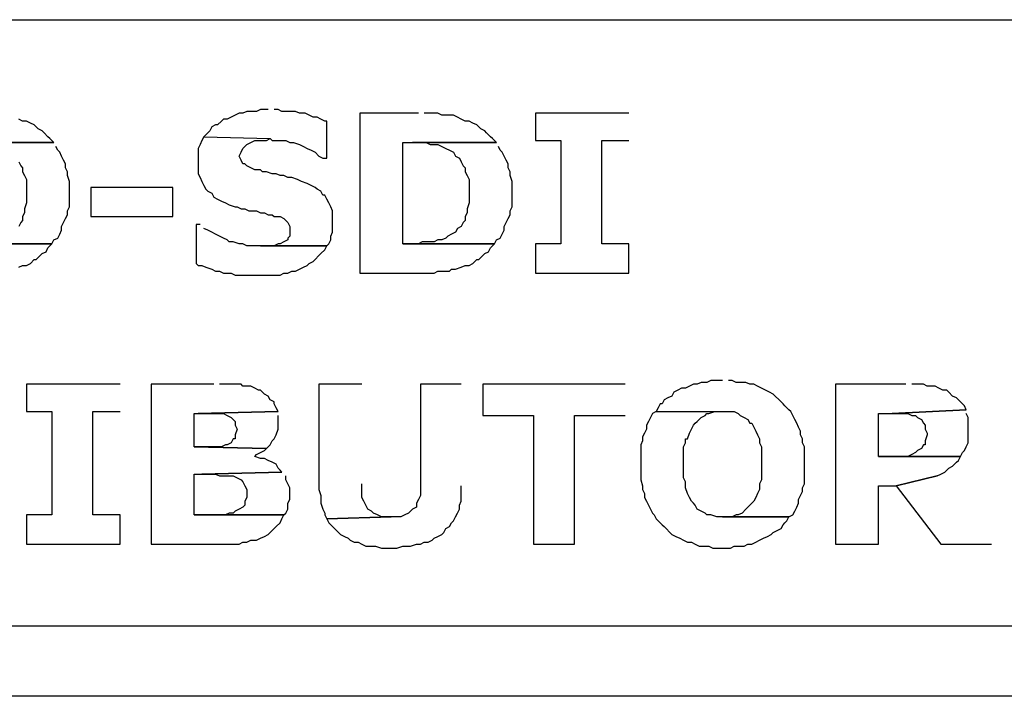
# Model space of a CAD drawing. Extents: x 89.1 to 90.1, y 2 to 2.98.
# Drawn here: x 89.57 to 89.65, y 2.51 to 2.56 of the extents above; entities that cross this region are included whole.
import ezdxf

# ---------------------------------------------------------------- set-up
doc = ezdxf.new("R2010")
doc.units = 0
doc.header["$MEASUREMENT"] = 0
doc.layers.add('001', color=7, linetype='CONTINUOUS')

msp = doc.modelspace()

# ---------------------------------------------------------------- linework, layer by layer
at = {"layer": '001'}
for points in [[(89.499884, 2.564249), (89.661432, 2.564249)], [(89.591983, 2.55735), (89.591383, 2.55735), (89.591383, 2.55735), (89.59108, 2.557199), (89.59108, 2.557199), (89.590333, 2.557199), (89.590333, 2.557199), (89.59003, 2.557052), (89.59003, 2.557052), (89.589732, 2.557052), (89.589732, 2.557052), (89.589429, 2.5569), (89.589429, 2.5569), (89.589132, 2.556749), (89.589132, 2.556749), (89.588829, 2.556598), (89.588829, 2.556598), (89.588532, 2.556598), (89.588532, 2.556598), (89.588379, 2.556452), (89.588379, 2.556452), (89.588082, 2.556149), (89.588082, 2.556149), (89.58793, 2.556149), (89.58793, 2.556149), (89.587633, 2.556003), (89.587633, 2.556003), (89.587482, 2.555699), (89.587482, 2.555699), (89.587183, 2.555402), (89.587183, 2.555402), (89.587032, 2.55525), (89.587032, 2.55525), (89.592129, 2.555099), (89.592129, 2.555099), (89.592282, 2.554953), (89.592282, 2.554953), (89.59333, 2.554953), (89.59333, 2.554953), (89.593634, 2.554802), (89.593634, 2.554802), (89.593932, 2.554802), (89.593932, 2.554802), (89.59438, 2.55465), (89.59438, 2.55465), (89.59438, 2.55465), (89.59438, 2.55465), (89.594683, 2.554498), (89.594683, 2.554498), (89.594982, 2.554352), (89.594982, 2.554352), (89.595279, 2.5542), (89.595279, 2.5542), (89.595582, 2.554049), (89.595582, 2.554049), (89.595879, 2.553752), (89.595879, 2.553752), (89.596183, 2.5536), (89.596183, 2.5536), (89.59648, 2.5536), (89.59648, 2.5536), (89.59648, 2.556452), (89.59648, 2.556452), (89.596329, 2.556452), (89.596329, 2.556452), (89.596032, 2.556598), (89.596032, 2.556598), (89.595733, 2.556749), (89.595733, 2.556749), (89.59543, 2.556749), (89.59543, 2.556749), (89.595133, 2.5569), (89.595133, 2.5569), (89.59483, 2.557052), (89.59483, 2.557052), (89.59438, 2.557052), (89.59438, 2.557052), (89.594083, 2.557199), (89.594083, 2.557199), (89.593033, 2.557199), (89.593033, 2.557199), (89.59273, 2.55735), (89.59273, 2.55735), (89.592433, 2.55735)], [(89.603532, 2.557052), (89.599029, 2.557052), (89.599029, 2.557052), (89.599029, 2.544753), (89.599029, 2.544753), (89.604732, 2.544753), (89.604732, 2.544753), (89.60503, 2.544899), (89.60503, 2.544899), (89.605933, 2.544899), (89.605933, 2.544899), (89.60608, 2.54505), (89.60608, 2.54505), (89.606383, 2.54505), (89.606383, 2.54505), (89.606832, 2.545202), (89.606832, 2.545202), (89.607129, 2.545348), (89.607129, 2.545348), (89.607433, 2.545348), (89.607433, 2.545348), (89.60773, 2.545499), (89.60773, 2.545499), (89.608033, 2.545802), (89.608033, 2.545802), (89.608179, 2.545802), (89.608179, 2.545802), (89.608482, 2.5461), (89.608482, 2.5461), (89.608634, 2.546252), (89.608634, 2.546252), (89.608932, 2.546403), (89.608932, 2.546403), (89.609083, 2.5467), (89.609083, 2.5467), (89.60938, 2.546998), (89.60938, 2.546998), (89.60233, 2.546998), (89.60233, 2.546998), (89.60233, 2.554802), (89.60233, 2.554802), (89.609532, 2.554802), (89.609532, 2.554802), (89.609229, 2.555099), (89.609229, 2.555099), (89.609083, 2.55525), (89.609083, 2.55525), (89.60878, 2.555548), (89.60878, 2.555548), (89.608634, 2.555699), (89.608634, 2.555699), (89.60833, 2.55585), (89.60833, 2.55585), (89.608033, 2.556149), (89.608033, 2.556149), (89.60773, 2.5563), (89.60773, 2.5563), (89.607433, 2.556452), (89.607433, 2.556452), (89.607129, 2.556452), (89.607129, 2.556452), (89.606832, 2.556598), (89.606832, 2.556598), (89.606529, 2.556749), (89.606529, 2.556749), (89.606232, 2.5569), (89.606232, 2.5569), (89.605333, 2.5569), (89.605333, 2.5569), (89.60503, 2.557052), (89.60503, 2.557052), (89.60398, 2.557052)], [(89.619732, 2.557052), (89.61253, 2.557052), (89.61253, 2.557052), (89.61253, 2.554953), (89.61253, 2.554953), (89.614483, 2.554953), (89.614483, 2.554953), (89.614483, 2.546998), (89.614483, 2.546998), (89.61253, 2.546998), (89.61253, 2.546998), (89.61253, 2.544753), (89.61253, 2.544753), (89.619732, 2.544753), (89.619732, 2.544753), (89.619732, 2.546998), (89.619732, 2.546998), (89.617633, 2.546998), (89.617633, 2.546998), (89.617633, 2.554953), (89.617633, 2.554953), (89.619732, 2.554953)], [(89.568282, 2.554802), (89.575479, 2.554802), (89.575479, 2.554802), (89.575182, 2.555099), (89.575182, 2.555099), (89.57503, 2.55525), (89.57503, 2.55525), (89.574732, 2.555548), (89.574732, 2.555548), (89.57458, 2.555699), (89.57458, 2.555699), (89.574283, 2.55585), (89.574283, 2.55585), (89.57398, 2.556149), (89.57398, 2.556149), (89.573683, 2.5563), (89.573683, 2.5563), (89.573379, 2.556452), (89.573379, 2.556452), (89.573082, 2.556452), (89.573082, 2.556452), (89.572779, 2.556598)], [(89.587032, 2.55525), (89.58688, 2.554953), (89.58688, 2.554953), (89.586729, 2.55465), (89.586729, 2.55465), (89.586583, 2.554352), (89.586583, 2.554352), (89.586583, 2.552399), (89.586583, 2.552399), (89.586729, 2.5521), (89.586729, 2.5521), (89.58688, 2.551798), (89.58688, 2.551798), (89.587032, 2.5515), (89.587032, 2.5515), (89.587183, 2.551203), (89.587183, 2.551203), (89.58733, 2.551052), (89.58733, 2.551052), (89.587633, 2.5509), (89.587633, 2.5509), (89.587779, 2.550602), (89.587779, 2.550602), (89.588082, 2.55045), (89.588082, 2.55045), (89.588379, 2.550299), (89.588379, 2.550299), (89.588683, 2.550153), (89.588683, 2.550153), (89.58898, 2.550002), (89.58898, 2.550002), (89.589429, 2.54985), (89.589429, 2.54985), (89.58958, 2.54985), (89.58958, 2.54985), (89.589884, 2.549699), (89.589884, 2.549699), (89.590182, 2.549699), (89.590182, 2.549699), (89.590479, 2.549552), (89.590479, 2.549552), (89.59108, 2.549552), (89.59108, 2.549552), (89.591383, 2.5494), (89.591383, 2.5494), (89.59168, 2.5494), (89.59168, 2.5494), (89.591983, 2.549249), (89.591983, 2.549249), (89.592282, 2.549249), (89.592282, 2.549249), (89.592433, 2.549098), (89.592433, 2.549098), (89.592882, 2.549098), (89.592882, 2.549098), (89.593179, 2.548952), (89.593179, 2.548952), (89.59333, 2.5488), (89.59333, 2.5488), (89.593482, 2.548649), (89.593482, 2.548649), (89.593634, 2.54835), (89.593634, 2.54835), (89.593634, 2.548048), (89.593634, 2.548048), (89.593634, 2.547599), (89.593634, 2.547599), (89.593482, 2.547453), (89.593482, 2.547453), (89.593482, 2.547302), (89.593482, 2.547302), (89.593179, 2.54715), (89.593179, 2.54715), (89.592882, 2.546998), (89.592882, 2.546998), (89.59273, 2.546998), (89.59273, 2.546998), (89.592433, 2.546852), (89.592433, 2.546852), (89.591383, 2.546852), (89.591383, 2.546852), (89.59648, 2.546852), (89.59648, 2.546852), (89.596632, 2.546998), (89.596632, 2.546998), (89.596783, 2.547302), (89.596783, 2.547302), (89.596783, 2.547599), (89.596783, 2.547599), (89.596929, 2.547902), (89.596929, 2.547902), (89.596929, 2.549552), (89.596929, 2.549552), (89.596783, 2.54985), (89.596783, 2.54985), (89.596632, 2.550153), (89.596632, 2.550153), (89.59648, 2.55045), (89.59648, 2.55045), (89.596329, 2.550748), (89.596329, 2.550748), (89.596183, 2.550748), (89.596183, 2.550748), (89.596032, 2.551052), (89.596032, 2.551052), (89.595733, 2.551203), (89.595733, 2.551203), (89.595582, 2.551349), (89.595582, 2.551349), (89.595279, 2.5515), (89.595279, 2.5515), (89.594982, 2.551652), (89.594982, 2.551652), (89.594532, 2.551798), (89.594532, 2.551798), (89.594229, 2.551949), (89.594229, 2.551949), (89.594229, 2.551949), (89.594229, 2.551949), (89.59378, 2.5521), (89.59378, 2.5521), (89.593482, 2.5521), (89.593482, 2.5521), (89.593179, 2.552253), (89.593179, 2.552253), (89.592882, 2.552253), (89.592882, 2.552253), (89.592579, 2.552399), (89.592579, 2.552399), (89.592282, 2.552399), (89.592282, 2.552399), (89.591832, 2.55255), (89.591832, 2.55255), (89.591529, 2.55255), (89.591529, 2.55255), (89.591383, 2.552702), (89.591383, 2.552702), (89.590933, 2.552702), (89.590933, 2.552702), (89.59063, 2.552848), (89.59063, 2.552848), (89.590333, 2.552999), (89.590333, 2.552999), (89.590182, 2.55315), (89.590182, 2.55315), (89.59003, 2.55315), (89.59003, 2.55315), (89.589884, 2.553449), (89.589884, 2.553449), (89.589732, 2.553752), (89.589732, 2.553752), (89.589884, 2.554049), (89.589884, 2.554049), (89.59003, 2.554352), (89.59003, 2.554352), (89.59003, 2.554352), (89.59003, 2.554352), (89.590333, 2.55465), (89.590333, 2.55465), (89.59063, 2.554802), (89.59063, 2.554802), (89.59063, 2.554802), (89.59063, 2.554802), (89.590933, 2.554953), (89.590933, 2.554953), (89.591832, 2.554953), (89.591832, 2.554953), (89.592129, 2.555099)], [(89.568282, 2.546998), (89.575333, 2.546998), (89.575333, 2.546998), (89.575479, 2.547302), (89.575479, 2.547302), (89.575782, 2.547453), (89.575782, 2.547453), (89.575933, 2.54775), (89.575933, 2.54775), (89.57608, 2.548048), (89.57608, 2.548048), (89.57608, 2.54835), (89.57608, 2.54835), (89.576232, 2.548649), (89.576232, 2.548649), (89.576383, 2.548952), (89.576383, 2.548952), (89.576529, 2.549249), (89.576529, 2.549249), (89.576529, 2.549552), (89.576529, 2.549552), (89.57668, 2.54985), (89.57668, 2.54985), (89.57668, 2.551798), (89.57668, 2.551798), (89.576529, 2.552253), (89.576529, 2.552253), (89.576529, 2.55255), (89.576529, 2.55255), (89.576383, 2.552848), (89.576383, 2.552848), (89.576383, 2.55315), (89.576383, 2.55315), (89.576232, 2.553449), (89.576232, 2.553449), (89.57608, 2.553752), (89.57608, 2.553752), (89.575933, 2.554049), (89.575933, 2.554049), (89.575782, 2.5542), (89.575782, 2.5542), (89.57563, 2.554498)], [(89.575479, 2.554802), (89.569029, 2.554802)], [(89.609532, 2.554802), (89.603082, 2.554802), (89.603082, 2.554802), (89.604132, 2.554802), (89.604132, 2.554802), (89.604429, 2.55465), (89.604429, 2.55465), (89.60503, 2.55465), (89.60503, 2.55465), (89.605333, 2.554498), (89.605333, 2.554498), (89.60563, 2.554352), (89.60563, 2.554352), (89.605933, 2.5542), (89.605933, 2.5542), (89.606232, 2.554049), (89.606232, 2.554049), (89.606383, 2.553752), (89.606383, 2.553752), (89.60668, 2.5536), (89.60668, 2.5536), (89.606832, 2.553302), (89.606832, 2.553302), (89.606983, 2.552999), (89.606983, 2.552999), (89.607129, 2.552848), (89.607129, 2.552848), (89.607129, 2.55255), (89.607129, 2.55255), (89.607282, 2.552253), (89.607282, 2.552253), (89.607433, 2.551949), (89.607433, 2.551949), (89.607433, 2.550153), (89.607433, 2.550153), (89.607282, 2.549699), (89.607282, 2.549699), (89.607282, 2.5494), (89.607282, 2.5494), (89.607129, 2.549098), (89.607129, 2.549098), (89.607129, 2.5488), (89.607129, 2.5488), (89.606983, 2.548649), (89.606983, 2.548649), (89.606832, 2.54835), (89.606832, 2.54835), (89.606529, 2.548199), (89.606529, 2.548199), (89.606383, 2.547902), (89.606383, 2.547902), (89.60608, 2.54775), (89.60608, 2.54775), (89.605782, 2.547599), (89.605782, 2.547599), (89.60563, 2.547453), (89.60563, 2.547453), (89.605333, 2.547302), (89.605333, 2.547302), (89.60503, 2.547302), (89.60503, 2.547302), (89.604732, 2.54715), (89.604732, 2.54715), (89.603829, 2.54715), (89.603829, 2.54715), (89.603532, 2.546998), (89.603532, 2.546998), (89.60233, 2.546998), (89.60233, 2.546998), (89.60938, 2.546998), (89.60938, 2.546998), (89.609532, 2.547302), (89.609532, 2.547302), (89.60983, 2.547453), (89.60983, 2.547453), (89.609982, 2.54775), (89.609982, 2.54775), (89.610133, 2.548048), (89.610133, 2.548048), (89.610133, 2.54835), (89.610133, 2.54835), (89.610279, 2.548649), (89.610279, 2.548649), (89.61043, 2.548952), (89.61043, 2.548952), (89.610582, 2.549249), (89.610582, 2.549249), (89.610582, 2.549552), (89.610582, 2.549552), (89.610733, 2.54985), (89.610733, 2.54985), (89.610733, 2.551798), (89.610733, 2.551798), (89.610582, 2.552253), (89.610582, 2.552253), (89.610582, 2.55255), (89.610582, 2.55255), (89.61043, 2.552848), (89.61043, 2.552848), (89.61043, 2.55315), (89.61043, 2.55315), (89.610279, 2.553449), (89.610279, 2.553449), (89.610133, 2.553752), (89.610133, 2.553752), (89.609982, 2.554049), (89.609982, 2.554049), (89.60983, 2.5542), (89.60983, 2.5542), (89.609683, 2.554498)], [(89.572779, 2.553302), (89.57293, 2.552999), (89.57293, 2.552999), (89.573082, 2.552848), (89.573082, 2.552848), (89.573082, 2.55255), (89.573082, 2.55255), (89.573233, 2.552253), (89.573233, 2.552253), (89.573379, 2.551949), (89.573379, 2.551949), (89.573379, 2.550153), (89.573379, 2.550153), (89.573233, 2.549699), (89.573233, 2.549699), (89.573233, 2.5494), (89.573233, 2.5494), (89.573082, 2.549098), (89.573082, 2.549098), (89.573082, 2.5488), (89.573082, 2.5488), (89.57293, 2.548649), (89.57293, 2.548649), (89.572779, 2.54835)], [(89.584629, 2.549098), (89.584629, 2.551349), (89.584629, 2.551349), (89.57833, 2.551349), (89.57833, 2.551349), (89.57833, 2.549098), (89.57833, 2.549098), (89.584629, 2.549098)], [(89.586729, 2.548503), (89.586432, 2.548503), (89.586432, 2.548503), (89.586432, 2.545499), (89.586432, 2.545499), (89.586583, 2.545348), (89.586583, 2.545348), (89.58688, 2.545348), (89.58688, 2.545348), (89.587183, 2.545202), (89.587183, 2.545202), (89.587633, 2.54505), (89.587633, 2.54505), (89.58793, 2.544899), (89.58793, 2.544899), (89.588233, 2.544899), (89.588233, 2.544899), (89.588532, 2.544753), (89.588532, 2.544753), (89.589132, 2.544753), (89.589132, 2.544753), (89.589429, 2.5446), (89.589429, 2.5446), (89.592882, 2.5446), (89.592882, 2.5446), (89.593179, 2.544753), (89.593179, 2.544753), (89.593482, 2.544753), (89.593482, 2.544753), (89.59378, 2.544899), (89.59378, 2.544899), (89.594083, 2.544899), (89.594083, 2.544899), (89.59438, 2.54505), (89.59438, 2.54505), (89.594683, 2.545202), (89.594683, 2.545202), (89.594982, 2.545348), (89.594982, 2.545348), (89.595133, 2.545499), (89.595133, 2.545499), (89.59543, 2.54565), (89.59543, 2.54565), (89.595582, 2.545802), (89.595582, 2.545802), (89.595879, 2.5461), (89.595879, 2.5461), (89.596032, 2.546252), (89.596032, 2.546252), (89.596329, 2.546549), (89.596329, 2.546549), (89.59648, 2.546852), (89.59648, 2.546852), (89.590333, 2.546852), (89.590333, 2.546852), (89.59003, 2.546998), (89.59003, 2.546998), (89.589732, 2.546998), (89.589732, 2.546998), (89.589283, 2.54715), (89.589283, 2.54715), (89.58898, 2.54715), (89.58898, 2.54715), (89.588829, 2.547302), (89.588829, 2.547302), (89.588532, 2.547453), (89.588532, 2.547453), (89.588233, 2.547599), (89.588233, 2.547599), (89.58793, 2.54775), (89.58793, 2.54775), (89.587633, 2.547902), (89.587633, 2.547902), (89.58733, 2.548048), (89.58733, 2.548048), (89.587032, 2.548199)], [(89.572779, 2.545202), (89.573082, 2.545348), (89.573082, 2.545348), (89.573379, 2.545348), (89.573379, 2.545348), (89.573683, 2.545499), (89.573683, 2.545499), (89.57398, 2.545802), (89.57398, 2.545802), (89.574132, 2.545802), (89.574132, 2.545802), (89.574429, 2.5461), (89.574429, 2.5461), (89.57458, 2.546252), (89.57458, 2.546252), (89.574884, 2.546403), (89.574884, 2.546403), (89.57503, 2.5467), (89.57503, 2.5467), (89.575333, 2.546998), (89.575333, 2.546998), (89.568282, 2.546998)], [(89.580582, 2.536203), (89.573379, 2.536203), (89.573379, 2.536203), (89.573379, 2.534098), (89.573379, 2.534098), (89.575333, 2.534098), (89.575333, 2.534098), (89.575333, 2.526149), (89.575333, 2.526149), (89.573379, 2.526149), (89.573379, 2.526149), (89.573379, 2.523903), (89.573379, 2.523903), (89.580582, 2.523903), (89.580582, 2.523903), (89.580582, 2.526149), (89.580582, 2.526149), (89.578482, 2.526149), (89.578482, 2.526149), (89.578482, 2.534098), (89.578482, 2.534098), (89.580582, 2.534098)], [(89.587779, 2.536203), (89.582979, 2.536203), (89.582979, 2.536203), (89.582979, 2.523903), (89.582979, 2.523903), (89.589732, 2.523903), (89.589732, 2.523903), (89.59003, 2.524049), (89.59003, 2.524049), (89.590333, 2.524049), (89.590333, 2.524049), (89.59063, 2.5242), (89.59063, 2.5242), (89.59108, 2.5242), (89.59108, 2.5242), (89.591383, 2.524352), (89.591383, 2.524352), (89.59168, 2.524498), (89.59168, 2.524498), (89.591983, 2.52465), (89.591983, 2.52465), (89.592282, 2.524953), (89.592282, 2.524953), (89.592433, 2.525099), (89.592433, 2.525099), (89.592579, 2.52525), (89.592579, 2.52525), (89.592882, 2.525548), (89.592882, 2.525548), (89.593033, 2.52585), (89.593033, 2.52585), (89.593179, 2.526149), (89.593179, 2.526149), (89.58628, 2.526149), (89.58628, 2.526149), (89.58628, 2.529298), (89.58628, 2.529298), (89.58688, 2.529298), (89.58688, 2.529298), (89.593033, 2.529449), (89.593033, 2.529449), (89.592882, 2.5296), (89.592882, 2.5296), (89.59273, 2.529753), (89.59273, 2.529753), (89.592579, 2.53005), (89.592579, 2.53005), (89.592282, 2.530202), (89.592282, 2.530202), (89.591983, 2.530348), (89.591983, 2.530348), (89.59168, 2.530499), (89.59168, 2.530499), (89.591383, 2.530499), (89.591383, 2.530499), (89.590933, 2.53065), (89.590933, 2.53065), (89.590933, 2.53065), (89.590933, 2.53065), (89.59108, 2.530802), (89.59108, 2.530802), (89.591383, 2.530949), (89.591383, 2.530949), (89.59168, 2.5311), (89.59168, 2.5311), (89.591832, 2.531252), (89.591832, 2.531252), (89.58628, 2.531403), (89.58628, 2.531403), (89.58628, 2.533952), (89.58628, 2.533952), (89.586583, 2.533952), (89.586583, 2.533952), (89.59273, 2.534098), (89.59273, 2.534098), (89.592579, 2.5344), (89.592579, 2.5344), (89.592433, 2.534699), (89.592433, 2.534699), (89.592433, 2.53485), (89.592433, 2.53485), (89.592129, 2.535002), (89.592129, 2.535002), (89.591983, 2.535299), (89.591983, 2.535299), (89.59168, 2.53545), (89.59168, 2.53545), (89.591383, 2.535748), (89.591383, 2.535748), (89.591232, 2.535748), (89.591232, 2.535748), (89.590933, 2.5359), (89.590933, 2.5359), (89.59063, 2.536052), (89.59063, 2.536052), (89.59003, 2.536052), (89.59003, 2.536052), (89.589884, 2.536203), (89.589884, 2.536203), (89.588233, 2.536203)], [(89.59918, 2.536203), (89.595879, 2.536203), (89.595879, 2.536203), (89.595879, 2.528102), (89.595879, 2.528102), (89.596032, 2.527653), (89.596032, 2.527653), (89.596032, 2.527052), (89.596032, 2.527052), (89.596183, 2.526598), (89.596183, 2.526598), (89.596329, 2.5263), (89.596329, 2.5263), (89.596329, 2.526149), (89.596329, 2.526149), (89.59648, 2.52585), (89.59648, 2.52585), (89.601432, 2.526003), (89.601432, 2.526003), (89.600679, 2.526003), (89.600679, 2.526003), (89.600382, 2.526149), (89.600382, 2.526149), (89.600079, 2.5263), (89.600079, 2.5263), (89.599933, 2.526452), (89.599933, 2.526452), (89.599629, 2.526598), (89.599629, 2.526598), (89.599629, 2.526598), (89.599629, 2.526598), (89.599483, 2.5269), (89.599483, 2.5269), (89.599332, 2.527199), (89.599332, 2.527199), (89.59918, 2.527502), (89.59918, 2.527502), (89.59918, 2.528552)], [(89.606832, 2.536203), (89.603683, 2.536203), (89.603683, 2.536203), (89.603683, 2.527653), (89.603683, 2.527653), (89.603532, 2.52735), (89.603532, 2.52735), (89.603379, 2.527052), (89.603379, 2.527052), (89.603379, 2.526749), (89.603379, 2.526749), (89.603082, 2.526598), (89.603082, 2.526598), (89.60293, 2.526452), (89.60293, 2.526452), (89.602779, 2.5263), (89.602779, 2.5263), (89.602482, 2.526149), (89.602482, 2.526149), (89.602183, 2.526003), (89.602183, 2.526003), (89.601432, 2.526003), (89.601432, 2.526003), (89.59648, 2.52585), (89.59648, 2.52585), (89.596632, 2.525548), (89.596632, 2.525548), (89.596929, 2.52525), (89.596929, 2.52525), (89.59708, 2.525099), (89.59708, 2.525099), (89.597384, 2.524802), (89.597384, 2.524802), (89.597384, 2.524802), (89.597384, 2.524802), (89.59753, 2.52465), (89.59753, 2.52465), (89.597833, 2.524498), (89.597833, 2.524498), (89.59813, 2.524352), (89.59813, 2.524352), (89.598282, 2.5242), (89.598282, 2.5242), (89.59858, 2.524049), (89.59858, 2.524049), (89.598883, 2.524049), (89.598883, 2.524049), (89.59918, 2.523903), (89.59918, 2.523903), (89.599483, 2.523752), (89.599483, 2.523752), (89.60023, 2.523752), (89.60023, 2.523752), (89.600679, 2.5236), (89.600679, 2.5236), (89.60188, 2.5236), (89.60188, 2.5236), (89.60233, 2.523752), (89.60233, 2.523752), (89.60293, 2.523752), (89.60293, 2.523752), (89.603379, 2.523903), (89.603379, 2.523903), (89.603683, 2.523903), (89.603683, 2.523903), (89.60398, 2.524049), (89.60398, 2.524049), (89.604283, 2.524049), (89.604283, 2.524049), (89.60458, 2.5242), (89.60458, 2.5242), (89.604732, 2.524352), (89.604732, 2.524352), (89.60503, 2.524498), (89.60503, 2.524498), (89.605333, 2.52465), (89.605333, 2.52465), (89.605479, 2.524802), (89.605479, 2.524802), (89.60563, 2.525099), (89.60563, 2.525099), (89.605933, 2.52525), (89.605933, 2.52525), (89.60608, 2.525548), (89.60608, 2.525548), (89.606232, 2.525699), (89.606232, 2.525699), (89.606383, 2.526003), (89.606383, 2.526003), (89.606529, 2.5263), (89.606529, 2.5263), (89.60668, 2.526598), (89.60668, 2.526598), (89.60668, 2.5269), (89.60668, 2.5269), (89.606832, 2.527199), (89.606832, 2.527199), (89.606832, 2.5284)], [(89.619429, 2.536203), (89.608482, 2.536203), (89.608482, 2.536203), (89.608482, 2.5338), (89.608482, 2.5338), (89.612384, 2.5338), (89.612384, 2.5338), (89.612384, 2.523903), (89.612384, 2.523903), (89.615533, 2.523903), (89.615533, 2.523903), (89.615533, 2.5338), (89.615533, 2.5338), (89.619429, 2.5338)], [(89.626929, 2.5365), (89.626032, 2.5365), (89.626032, 2.5365), (89.625733, 2.536349), (89.625733, 2.536349), (89.625279, 2.536349), (89.625279, 2.536349), (89.624982, 2.536203), (89.624982, 2.536203), (89.624683, 2.536203), (89.624683, 2.536203), (89.62438, 2.536052), (89.62438, 2.536052), (89.624083, 2.5359), (89.624083, 2.5359), (89.62378, 2.5359), (89.62378, 2.5359), (89.623482, 2.535748), (89.623482, 2.535748), (89.623179, 2.535602), (89.623179, 2.535602), (89.623033, 2.535299), (89.623033, 2.535299), (89.62273, 2.535153), (89.62273, 2.535153), (89.622433, 2.535002), (89.622433, 2.535002), (89.622282, 2.534699), (89.622282, 2.534699), (89.622129, 2.534699), (89.622129, 2.534699), (89.621983, 2.5344), (89.621983, 2.5344), (89.621832, 2.534098), (89.621832, 2.534098), (89.627833, 2.534098), (89.627833, 2.534098), (89.62813, 2.533952), (89.62813, 2.533952), (89.628282, 2.5338), (89.628282, 2.5338), (89.62858, 2.533649), (89.62858, 2.533649), (89.628883, 2.533503), (89.628883, 2.533503), (89.629029, 2.533199), (89.629029, 2.533199), (89.62918, 2.533199), (89.62918, 2.533199), (89.629332, 2.532902), (89.629332, 2.532902), (89.629483, 2.532599), (89.629483, 2.532599), (89.629629, 2.532302), (89.629629, 2.532302), (89.629782, 2.531998), (89.629782, 2.531998), (89.629782, 2.5317), (89.629782, 2.5317), (89.629933, 2.531403), (89.629933, 2.531403), (89.629933, 2.528849), (89.629933, 2.528849), (89.629782, 2.528552), (89.629782, 2.528552), (89.629782, 2.528102), (89.629782, 2.528102), (89.629629, 2.527799), (89.629629, 2.527799), (89.629483, 2.527502), (89.629483, 2.527502), (89.629332, 2.527199), (89.629332, 2.527199), (89.629029, 2.5269), (89.629029, 2.5269), (89.628883, 2.526749), (89.628883, 2.526749), (89.628732, 2.526598), (89.628732, 2.526598), (89.628433, 2.5263), (89.628433, 2.5263), (89.62813, 2.526149), (89.62813, 2.526149), (89.627979, 2.526149), (89.627979, 2.526149), (89.627682, 2.526003), (89.627682, 2.526003), (89.626929, 2.526003), (89.626929, 2.526003), (89.632032, 2.526003), (89.632032, 2.526003), (89.63233, 2.526149), (89.63233, 2.526149), (89.632482, 2.526452), (89.632482, 2.526452), (89.632633, 2.526749), (89.632633, 2.526749), (89.632779, 2.527052), (89.632779, 2.527052), (89.632779, 2.52735), (89.632779, 2.52735), (89.63293, 2.527653), (89.63293, 2.527653), (89.633082, 2.52795), (89.633082, 2.52795), (89.633082, 2.528248), (89.633082, 2.528248), (89.633233, 2.528552), (89.633233, 2.528552), (89.633233, 2.531403), (89.633233, 2.531403), (89.633082, 2.5317), (89.633082, 2.5317), (89.633082, 2.531998), (89.633082, 2.531998), (89.63293, 2.532302), (89.63293, 2.532302), (89.63293, 2.532599), (89.63293, 2.532599), (89.632779, 2.532902), (89.632779, 2.532902), (89.632633, 2.533199), (89.632633, 2.533199), (89.632482, 2.533503), (89.632482, 2.533503), (89.63233, 2.5338), (89.63233, 2.5338), (89.632183, 2.534098), (89.632183, 2.534098), (89.632032, 2.534249), (89.632032, 2.534249), (89.631729, 2.534552), (89.631729, 2.534552), (89.631583, 2.534699), (89.631583, 2.534699), (89.631432, 2.53485), (89.631432, 2.53485), (89.63128, 2.535002), (89.63128, 2.535002), (89.630982, 2.535299), (89.630982, 2.535299), (89.63083, 2.53545), (89.63083, 2.53545), (89.630533, 2.535602), (89.630533, 2.535602), (89.63023, 2.535748), (89.63023, 2.535748), (89.629933, 2.5359), (89.629933, 2.5359), (89.629629, 2.536052), (89.629629, 2.536052), (89.629332, 2.536203), (89.629332, 2.536203), (89.629029, 2.536203), (89.629029, 2.536203), (89.628732, 2.536349), (89.628732, 2.536349), (89.627979, 2.536349), (89.627979, 2.536349), (89.627682, 2.5365), (89.627682, 2.5365), (89.627384, 2.5365)], [(89.641032, 2.536203), (89.63563, 2.536203), (89.63563, 2.536203), (89.63563, 2.523903), (89.63563, 2.523903), (89.638932, 2.523903), (89.638932, 2.523903), (89.638932, 2.5284), (89.638932, 2.5284), (89.640279, 2.5284), (89.640279, 2.5284), (89.643433, 2.529152), (89.643433, 2.529152), (89.643732, 2.529298), (89.643732, 2.529298), (89.644029, 2.529449), (89.644029, 2.529449), (89.644332, 2.529753), (89.644332, 2.529753), (89.644629, 2.529899), (89.644629, 2.529899), (89.644933, 2.530202), (89.644933, 2.530202), (89.645079, 2.530348), (89.645079, 2.530348), (89.64523, 2.53065), (89.64523, 2.53065), (89.638932, 2.53065), (89.638932, 2.53065), (89.638932, 2.533952), (89.638932, 2.533952), (89.639982, 2.533952), (89.639982, 2.533952), (89.645679, 2.534249), (89.645679, 2.534249), (89.645533, 2.534552), (89.645533, 2.534552), (89.645382, 2.534699), (89.645382, 2.534699), (89.64523, 2.53485), (89.64523, 2.53485), (89.644933, 2.535153), (89.644933, 2.535153), (89.644629, 2.535299), (89.644629, 2.535299), (89.644332, 2.535602), (89.644332, 2.535602), (89.64418, 2.535748), (89.64418, 2.535748), (89.643883, 2.535748), (89.643883, 2.535748), (89.64358, 2.5359), (89.64358, 2.5359), (89.643282, 2.536052), (89.643282, 2.536052), (89.642682, 2.536052), (89.642682, 2.536052), (89.642384, 2.536203), (89.642384, 2.536203), (89.64148, 2.536203)], [(89.59273, 2.534098), (89.586583, 2.533952), (89.586583, 2.533952), (89.588532, 2.533952), (89.588532, 2.533952), (89.588829, 2.5338), (89.588829, 2.5338), (89.588829, 2.5338), (89.588829, 2.5338), (89.589132, 2.533649), (89.589132, 2.533649), (89.589429, 2.53335), (89.589429, 2.53335), (89.589429, 2.533048), (89.589429, 2.533048), (89.58958, 2.53275), (89.58958, 2.53275), (89.58958, 2.53275), (89.58958, 2.53275), (89.589429, 2.532302), (89.589429, 2.532302), (89.589429, 2.531998), (89.589429, 2.531998), (89.589283, 2.531998), (89.589283, 2.531998), (89.589132, 2.5317), (89.589132, 2.5317), (89.588829, 2.531549), (89.588829, 2.531549), (89.588683, 2.531549), (89.588683, 2.531549), (89.588379, 2.531403), (89.588379, 2.531403), (89.58628, 2.531403), (89.58628, 2.531403), (89.591832, 2.531252), (89.591832, 2.531252), (89.592129, 2.531549), (89.592129, 2.531549), (89.592282, 2.531852), (89.592282, 2.531852), (89.592282, 2.531852), (89.592282, 2.531852), (89.592433, 2.531998), (89.592433, 2.531998), (89.592579, 2.532302), (89.592579, 2.532302), (89.59273, 2.53275), (89.59273, 2.53275), (89.59273, 2.5338)], [(89.621832, 2.534098), (89.621529, 2.533952), (89.621529, 2.533952), (89.621383, 2.533649), (89.621383, 2.533649), (89.621232, 2.53335), (89.621232, 2.53335), (89.62108, 2.533048), (89.62108, 2.533048), (89.62108, 2.53275), (89.62108, 2.53275), (89.620933, 2.532453), (89.620933, 2.532453), (89.620782, 2.53215), (89.620782, 2.53215), (89.620782, 2.531852), (89.620782, 2.531852), (89.62063, 2.531549), (89.62063, 2.531549), (89.62063, 2.528849), (89.62063, 2.528849), (89.620782, 2.5284), (89.620782, 2.5284), (89.620782, 2.528102), (89.620782, 2.528102), (89.620933, 2.527799), (89.620933, 2.527799), (89.620933, 2.527502), (89.620933, 2.527502), (89.62108, 2.527199), (89.62108, 2.527199), (89.621232, 2.5269), (89.621232, 2.5269), (89.621383, 2.526598), (89.621383, 2.526598), (89.621529, 2.5263), (89.621529, 2.5263), (89.62168, 2.526149), (89.62168, 2.526149), (89.621832, 2.52585), (89.621832, 2.52585), (89.622129, 2.525548), (89.622129, 2.525548), (89.622282, 2.525402), (89.622282, 2.525402), (89.622433, 2.52525), (89.622433, 2.52525), (89.622579, 2.525099), (89.622579, 2.525099), (89.622882, 2.524802), (89.622882, 2.524802), (89.623033, 2.52465), (89.623033, 2.52465), (89.62333, 2.524498), (89.62333, 2.524498), (89.623634, 2.524352), (89.623634, 2.524352), (89.623932, 2.5242), (89.623932, 2.5242), (89.624229, 2.524049), (89.624229, 2.524049), (89.624532, 2.524049), (89.624532, 2.524049), (89.62483, 2.523903), (89.62483, 2.523903), (89.625133, 2.523752), (89.625133, 2.523752), (89.625879, 2.523752), (89.625879, 2.523752), (89.626183, 2.5236), (89.626183, 2.5236), (89.62753, 2.5236), (89.62753, 2.5236), (89.627833, 2.523752), (89.627833, 2.523752), (89.62858, 2.523752), (89.62858, 2.523752), (89.628883, 2.523903), (89.628883, 2.523903), (89.62918, 2.523903), (89.62918, 2.523903), (89.629483, 2.524049), (89.629483, 2.524049), (89.629782, 2.5242), (89.629782, 2.5242), (89.630079, 2.524352), (89.630079, 2.524352), (89.630382, 2.524498), (89.630382, 2.524498), (89.630679, 2.52465), (89.630679, 2.52465), (89.63083, 2.524802), (89.63083, 2.524802), (89.631134, 2.524953), (89.631134, 2.524953), (89.631432, 2.525099), (89.631432, 2.525099), (89.631583, 2.525402), (89.631583, 2.525402), (89.631729, 2.525548), (89.631729, 2.525548), (89.63188, 2.525699), (89.63188, 2.525699), (89.632032, 2.526003), (89.632032, 2.526003), (89.62648, 2.526003), (89.62648, 2.526003), (89.626032, 2.526149), (89.626032, 2.526149), (89.625733, 2.526149), (89.625733, 2.526149), (89.625582, 2.5263), (89.625582, 2.5263), (89.625279, 2.526452), (89.625279, 2.526452), (89.624982, 2.526598), (89.624982, 2.526598), (89.62483, 2.5269), (89.62483, 2.5269), (89.624683, 2.527052), (89.624683, 2.527052), (89.624532, 2.527199), (89.624532, 2.527199), (89.62438, 2.527502), (89.62438, 2.527502), (89.624229, 2.527799), (89.624229, 2.527799), (89.624083, 2.528248), (89.624083, 2.528248), (89.624083, 2.528703), (89.624083, 2.528703), (89.623932, 2.529), (89.623932, 2.529), (89.623932, 2.531403), (89.623932, 2.531403), (89.624083, 2.5317), (89.624083, 2.5317), (89.624083, 2.531998), (89.624083, 2.531998), (89.624229, 2.531998), (89.624229, 2.531998), (89.62438, 2.532453), (89.62438, 2.532453), (89.624532, 2.53275), (89.624532, 2.53275), (89.624683, 2.533048), (89.624683, 2.533048), (89.62483, 2.533199), (89.62483, 2.533199), (89.624982, 2.53335), (89.624982, 2.53335), (89.625279, 2.533649), (89.625279, 2.533649), (89.625582, 2.5338), (89.625582, 2.5338), (89.625733, 2.533952), (89.625733, 2.533952), (89.625879, 2.533952), (89.625879, 2.533952), (89.626329, 2.534098), (89.626329, 2.534098), (89.626929, 2.534098)], [(89.645679, 2.534249), (89.639982, 2.533952), (89.639982, 2.533952), (89.641183, 2.533952), (89.641183, 2.533952), (89.64148, 2.5338), (89.64148, 2.5338), (89.641783, 2.5338), (89.641783, 2.5338), (89.641929, 2.533649), (89.641929, 2.533649), (89.642232, 2.533503), (89.642232, 2.533503), (89.642384, 2.533199), (89.642384, 2.533199), (89.64253, 2.533048), (89.64253, 2.533048), (89.64253, 2.53275), (89.64253, 2.53275), (89.642682, 2.532453), (89.642682, 2.532453), (89.642682, 2.532302), (89.642682, 2.532302), (89.64253, 2.531852), (89.64253, 2.531852), (89.64253, 2.531549), (89.64253, 2.531549), (89.642384, 2.531549), (89.642384, 2.531549), (89.642232, 2.531252), (89.642232, 2.531252), (89.641929, 2.5311), (89.641929, 2.5311), (89.641783, 2.530949), (89.641783, 2.530949), (89.64148, 2.530802), (89.64148, 2.530802), (89.641183, 2.53065), (89.641183, 2.53065), (89.638932, 2.53065), (89.638932, 2.53065), (89.64523, 2.53065), (89.64523, 2.53065), (89.645382, 2.530949), (89.645382, 2.530949), (89.645533, 2.5311), (89.645533, 2.5311), (89.645679, 2.531403), (89.645679, 2.531403), (89.64583, 2.5317), (89.64583, 2.5317), (89.64583, 2.532902), (89.64583, 2.532902), (89.64583, 2.533649), (89.64583, 2.533649), (89.645679, 2.533952)], [(89.593033, 2.529449), (89.58688, 2.529298), (89.58688, 2.529298), (89.58793, 2.529298), (89.58793, 2.529298), (89.588233, 2.529152), (89.588233, 2.529152), (89.589283, 2.529152), (89.589283, 2.529152), (89.58958, 2.529), (89.58958, 2.529), (89.589884, 2.528849), (89.589884, 2.528849), (89.59003, 2.528703), (89.59003, 2.528703), (89.590182, 2.5284), (89.590182, 2.5284), (89.590333, 2.528102), (89.590333, 2.528102), (89.590333, 2.527502), (89.590333, 2.527502), (89.590182, 2.527199), (89.590182, 2.527199), (89.590182, 2.5269), (89.590182, 2.5269), (89.59003, 2.526749), (89.59003, 2.526749), (89.589732, 2.526598), (89.589732, 2.526598), (89.589429, 2.526452), (89.589429, 2.526452), (89.589283, 2.5263), (89.589283, 2.5263), (89.58898, 2.5263), (89.58898, 2.5263), (89.588683, 2.526149), (89.588683, 2.526149), (89.58628, 2.526149), (89.58628, 2.526149), (89.593179, 2.526149), (89.593179, 2.526149), (89.59333, 2.5263), (89.59333, 2.5263), (89.593482, 2.526598), (89.593482, 2.526598), (89.593482, 2.527052), (89.593482, 2.527052), (89.593634, 2.52735), (89.593634, 2.52735), (89.593634, 2.528248), (89.593634, 2.528248), (89.593482, 2.528552), (89.593482, 2.528552), (89.59333, 2.528849), (89.59333, 2.528849), (89.59333, 2.529152)], [(89.643433, 2.529152), (89.640279, 2.5284), (89.640279, 2.5284), (89.643732, 2.523903), (89.643732, 2.523903), (89.647633, 2.523903)], [(89.661432, 2.517599), (89.499884, 2.517599)], [(89.669083, 2.512199), (89.492232, 2.512199)]]:
    msp.add_lwpolyline(points, dxfattribs=at)

doc.saveas('drawing.dxf')
